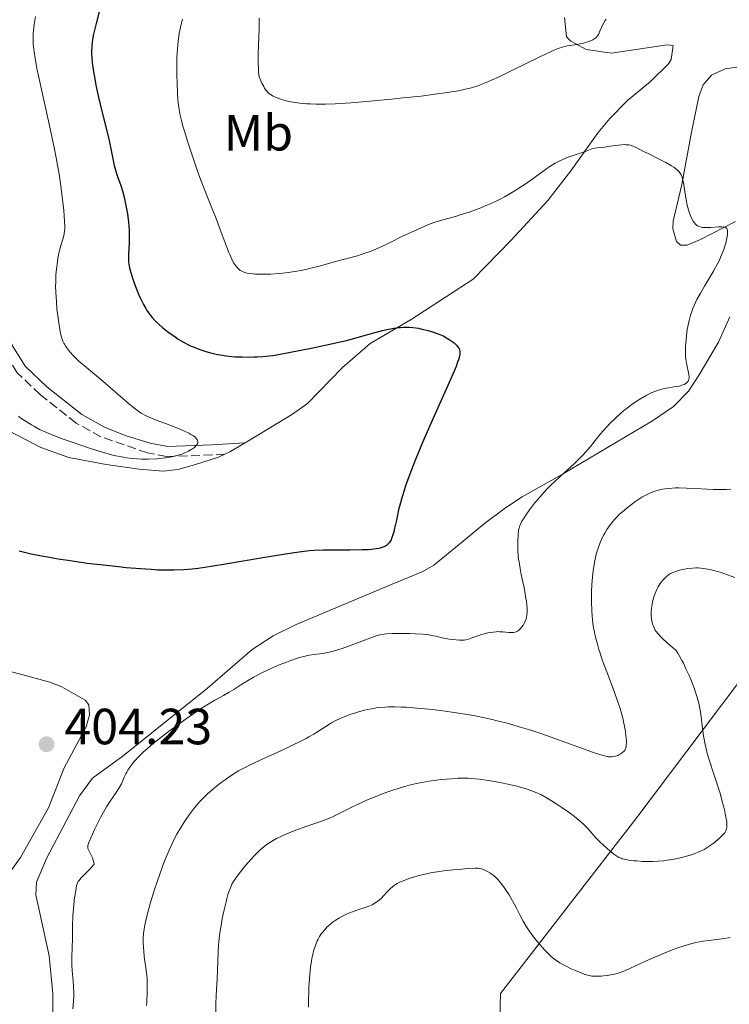
# Model space of a CAD drawing. Units: metres. Extents: x 622261 to 625744, y 4662410 to 4664783.
# Drawn here: x 624004 to 624143, y 4663026 to 4663220 of the extents above; entities that cross this region are included whole.
import ezdxf
from ezdxf.enums import TextEntityAlignment as Align

# ---------------------------------------------------------------- set-up
doc = ezdxf.new("R2010")
doc.units = ezdxf.units.M
doc.header["$MEASUREMENT"] = 0
doc.linetypes.add('DGN Style 3', pattern=[2.435890702152634, 1.739921930109024, -0.6959687720436097])
for name, color, linetype, lineweight in [('Camino', 7, 'DGN Style 3', 0), ('Cota de punto acotado terreno', 7, 'Continuous', 0), ('Curva de nivel directora', 30, 'Continuous', 30), ('Curva de nivel intermedia', 30, 'Continuous', 0), ('Etiqueta de uso rústico', 92, 'Continuous', 0), ('Límite de municipio', 7, 'Continuous', 0), ('Línea de cambio de uso (parcela vista)', 92, 'Continuous', 0), ('Margen derecho', 7, 'Continuous', 0), ('Punto acotado terreno (símbolo)', 7, 'Continuous', 0)]:
    doc.layers.add(name, color=color, linetype=linetype, lineweight=lineweight)
doc.styles.add('Style-Arial', font='arial.ttf')

# ---------------------------------------------------------------- blocks, each defined once
blk = doc.blocks.new('5PATER')
at = {"layer": 'Punto acotado terreno (símbolo)', "linetype": 'Continuous', "lineweight": 0}
h = blk.add_hatch(color=51, dxfattribs=at)
edge = h.paths.add_edge_path()
edge.add_ellipse((0, 0), major_axis=(-0.1095731443231308, -0.1110710700762829), ratio=0.9994222409660317, start_angle=0, end_angle=360)

msp = doc.modelspace()

# ---------------------------------------------------------------- linework, layer by layer
at = {"layer": 'Camino', "color": 7, "linetype": 'DGN Style 3', "lineweight": 0}
msp.add_polyline3d([(624044.030000001, 4663134.080000003, 396.3600000000006), (624041.5499999999, 4663133.940000001, 396.4100000000035), (624032.5399999977, 4663133.620000003, 395.2799999999988), (624028.8000000005, 4663134.340000002, 394.8699999999954), (624019.6000000006, 4663137.530000002, 393.5200000000042), (624014.7100000001, 4663140.230000001, 393.1100000000005), (624007.6199999999, 4663145.840000002, 392.6199999999953), (624003.1000000003, 4663150.149999999, 392.4400000000023), (624000.3199999998, 4663154.580000003, 392.3899999999994), (623998.0500000011, 4663161.020000001, 391.3899999999995), (623994.039999999, 4663187.500000001, 390.3600000000005), (623993.2199999986, 4663190.63, 390.1000000000059), (623990.8700000017, 4663196.780000002, 389.8600000000007), (623987.6999999977, 4663203.450000001, 389.4600000000065), (623984.4600000011, 4663209.030000002, 388.7200000000013), (623982.9300000002, 4663210.699999999, 388.570000000007), (623981.760000001, 4663211.480000002, 388.479999999996), (623975.1900000019, 4663214.899999999, 387.9499999999972)], dxfattribs=at)
at = {"layer": 'Curva de nivel directora', "color": 30, "linetype": 'Continuous', "lineweight": 30, "elevation": 400, "flags": 128}
for points in [[(624019.9899999994, 4663224.090000001), (624018.6399999993, 4663218.940000001), (624018.2599999993, 4663217.330000001), (624018.0999999985, 4663216.590000002), (624017.8899999983, 4663215.279999999), (624017.8199999991, 4663214.680000001), (624017.79, 4663214.300000001), (624017.7599999988, 4663213.550000002), (624017.7699999999, 4663212.820000002), (624017.7999999989, 4663212.32), (624017.8999999994, 4663211.260000001), (624018.1499999999, 4663209.440000001), (624018.3099999985, 4663208.430000001), (624018.6199999992, 4663206.800000002), (624019.2000000004, 4663204.100000001), (624019.9200000003, 4663201.170000001), (624020.8900000001, 4663197.290000001), (624021.2999999992, 4663195.529999999), (624021.7699999987, 4663193.29), (624022.229999999, 4663190.960000001), (624022.4599999993, 4663190.02), (624022.5800000001, 4663189.600000001), (624022.8599999994, 4663188.79), (624023.4899999998, 4663187.050000002), (624023.8299999994, 4663185.949999999), (624024.1499999991, 4663184.750000002), (624024.2999999989, 4663184.09), (624024.5299999992, 4663183.050000001), (624024.8199999996, 4663181.41), (624025.0499999998, 4663179.78), (624025.1199999992, 4663178.990000002), (624025.1700000005, 4663178.230000001), (624025.1900000006, 4663176.820000002), (624025.1599999993, 4663175.570000002), (624025.0299999998, 4663173.550000001), (624025.0099999995, 4663172.470000002), (624025.0399999986, 4663171.890000001), (624025.0900000001, 4663171.52), (624025.24, 4663170.770000001), (624025.4700000001, 4663169.900000001), (624025.6199999999, 4663169.4), (624025.8900000004, 4663168.570000002), (624026.42, 4663167.109999999), (624027.0199999991, 4663165.600000001), (624027.379999999, 4663164.789999999)], [(624027.379999999, 4663164.789999999), (624027.9800000002, 4663163.58), (624028.4200000005, 4663162.800000002), (624028.6500000008, 4663162.42), (624029.0199999996, 4663161.87), (624029.4100000006, 4663161.350000001), (624029.6799999989, 4663161.020000001), (624030.230000001, 4663160.400000001), (624030.5199999993, 4663160.11), (624031.1099999994, 4663159.550000002), (624031.7199999996, 4663159.029999999), (624032.1299999988, 4663158.7), (624032.9600000002, 4663158.07), (624034.2199999986, 4663157.189999999), (624034.8499999989, 4663156.77), (624035.839999999, 4663156.190000001), (624036.8600000006, 4663155.650000001), (624037.3900000004, 4663155.400000001), (624037.9400000002, 4663155.16), (624039.0699999989, 4663154.730000001), (624040.2400000001, 4663154.350000001), (624041.0199999979, 4663154.130000002), (624041.5399999988, 4663153.990000002), (624042.5800000003, 4663153.760000001), (624043.1500000004, 4663153.66), (624044.2700000001, 4663153.480000001), (624045.360000001, 4663153.36), (624046.0599999983, 4663153.300000003), (624047.4199999997, 4663153.24), (624048.8700000001, 4663153.220000002), (624049.8, 4663153.24), (624050.399999999, 4663153.26), (624051.5799999991, 4663153.340000001), (624052.7699999984, 4663153.460000001), (624053.4399999989, 4663153.550000001), (624054.6100000001, 4663153.74), (624056.9699999982, 4663154.160000001), (624061.3699999994, 4663155.039999999), (624063.7799999989, 4663155.54), (624067.0800000002, 4663156.290000001), (624067.9999999988, 4663156.520000001), (624069.5999999993, 4663156.939999999), (624072.1699999997, 4663157.680000002), (624073.37, 4663158.03), (624075.0799999998, 4663158.470000003), (624075.9800000007, 4663158.66), (624077.3299999986, 4663158.91), (624078.2200000003, 4663159.02), (624078.6600000006, 4663159.060000001), (624079.2999999999, 4663159.100000001), (624079.9199999992, 4663159.109999999), (624080.3199999991, 4663159.100000001), (624081.0900000003, 4663159.04), (624082.1799999988, 4663158.890000001), (624082.8499999995, 4663158.75), (624084.0799999987, 4663158.45), (624085.1600000006, 4663158.130000001), (624085.659999999, 4663157.960000001), (624086.3600000008, 4663157.690000001), (624087.019999998, 4663157.390000001), (624087.3499999989, 4663157.220000001), (624088.2199999985, 4663156.710000001), (624088.6299999995, 4663156.430000001), (624089.1900000006, 4663156), (624089.6800000002, 4663155.550000001), (624089.8799999991, 4663155.320000002), (624090.0899999992, 4663155.050000001), (624090.1699999997, 4663154.910000003), (624090.2599999991, 4663154.680000001), (624090.3199999994, 4663154.42), (624090.3300000007, 4663154.270000001), (624090.3300000007, 4663153.930000001), (624090.3099999982, 4663153.74), (624090.2500000001, 4663153.420000001), (624090.0499999989, 4663152.650000002), (624089.8900000004, 4663152.189999999), (624089.5999999996, 4663151.380000004), (624089.2199999996, 4663150.439999999), (624088.2400000007, 4663148.190000001), (624084.5999999995, 4663140.170000001), (624082.9700000001, 4663136.42), (624082.0200000001, 4663134.150000001), (624081.4599999991, 4663132.730000002), (624080.4600000001, 4663130.140000002), (624079.6399999997, 4663127.83), (624079.2899999988, 4663126.770000001), (624078.8199999994, 4663125.26), (624078.6200000005, 4663124.54), (624078.2599999984, 4663123.130000002), (624077.8099999991, 4663121.109999999), (624077.4600000004, 4663119.490000002), (624077.2900000005, 4663118.770000001), (624077.02, 4663117.840000002), (624076.8700000005, 4663117.460000001), (624076.7699999998, 4663117.230000001), (624076.5399999995, 4663116.830000001), (624076.4199999988, 4663116.660000001), (624076.1599999995, 4663116.359999999), (624075.869999999, 4663116.12), (624075.6499999999, 4663115.99), (624075.1799999983, 4663115.77)], [(624075.1799999983, 4663115.77), (624074.6500000008, 4663115.590000001), (624074.3400000001, 4663115.520000001), (624073.8300000004, 4663115.430000001), (624072.9000000006, 4663115.32), (624072.3499999985, 4663115.279999999), (624071.0599999988, 4663115.230000001), (624068.6399999983, 4663115.190000001), (624065.1, 4663115.180000002), (624063.4799999993, 4663115.17), (624061.6100000007, 4663115.11), (624060.6899999998, 4663115.050000002), (624059.1399999986, 4663114.880000002), (624058.2299999989, 4663114.760000002), (624055.9899999994, 4663114.420000002), (624051.4699999997, 4663113.660000001), (624044.5199999983, 4663112.470000003), (624041.2900000007, 4663111.940000001), (624038.7800000005, 4663111.58), (624037.5999999982, 4663111.439999999), (624035.839999999, 4663111.300000001), (624033.9699999982, 4663111.230000001), (624032.969999999, 4663111.220000001), (624030.7499999995, 4663111.280000002), (624029.5000000001, 4663111.350000001), (624027.4199999992, 4663111.490000002), (624024.5999999985, 4663111.730000001), (624023.0699999996, 4663111.880000004), (624020.6699999989, 4663112.140000002), (624016.9000000004, 4663112.590000001), (624013.0599999981, 4663113.130000002), (624011.1799999983, 4663113.430000002), (624008.7300000008, 4663113.850000001), (624007.5499999984, 4663114.080000003), (624005.8499999996, 4663114.420000002), (624004.2499999994, 4663114.779999999), (624003.4899999994, 4663114.970000002)]]:
    msp.add_lwpolyline(points, dxfattribs=at)
at = {"layer": 'Curva de nivel intermedia', "color": 30, "linetype": 'Continuous', "lineweight": 0, "flags": 128}
for points, elevation in [([(624006.6900000002, 4663220.310000001), (624006.5400000003, 4663219.529999998), (624006.4199999997, 4663218.710000001), (624006.3600000015, 4663218.149999999), (624006.2699999998, 4663216.980000001), (624006.2400000008, 4663216.130000001), (624006.2400000008, 4663215.659999999), (624006.2699999998, 4663214.849999998), (624006.3500000003, 4663213.890000001), (624006.4199999997, 4663213.34), (624006.6100000018, 4663212.060000001), (624006.7400000015, 4663211.319999998), (624006.9699999995, 4663210.060000001), (624007.2700000012, 4663208.640000001), (624007.9999999999, 4663205.349999999), (624009.6900000019, 4663197.890000001), (624010.4600000008, 4663194.199999999), (624010.8000000005, 4663192.460000001), (624011.3500000006, 4663189.26), (624011.7599999994, 4663186.449999998), (624011.9699999995, 4663184.81), (624012.2700000014, 4663182.099999999), (624012.4400000012, 4663179.970000001), (624012.4800000014, 4663178.96), (624012.4600000014, 4663178.41), (624012.4300000002, 4663178.089999998), (624012.3400000005, 4663177.480000001), (624012.2700000014, 4663177.149999999), (624012.0900000003, 4663176.470000001), (624011.6500000021, 4663175.009999998), (624011.4300000009, 4663174.159999999), (624011.3200000013, 4663173.689999999), (624011.1300000015, 4663172.699999999), (624011.0199999996, 4663171.990000002), (624010.8400000008, 4663170.520000001), (624010.7400000002, 4663169.4), (624010.6799999999, 4663167.920000001), (624010.6700000009, 4663167.17), (624010.7000000001, 4663166.01), (624010.8200000006, 4663164.13), (624010.9400000013, 4663162.750000001), (624011.0500000009, 4663161.82), (624011.29, 4663159.99), (624011.5800000007, 4663158.230000001), (624011.7800000019, 4663157.34), (624011.8800000001, 4663156.970000001), (624012.1100000005, 4663156.349999999), (624012.2700000014, 4663155.989999999), (624012.400000001, 4663155.759999999), (624012.6800000004, 4663155.31), (624013.2100000001, 4663154.579999999), (624013.5400000009, 4663154.179999999), (624014.1300000009, 4663153.539999999), (624014.8500000007, 4663152.829999999)], 395.0000000000001), ([(624035.6500000014, 4663219.810000001), (624035.3200000006, 4663218.519999999), (624035.1900000009, 4663217.880000001), (624035.0099999999, 4663216.929999999), (624034.7999999997, 4663215.470000001), (624034.7300000006, 4663214.71), (624034.6200000008, 4663213.100000001), (624034.5800000007, 4663212.230000001), (624034.5500000016, 4663210.42), (624034.5700000017, 4663208.59), (624034.5899999996, 4663207.390000001), (624034.6800000012, 4663205.189999999), (624034.7599999995, 4663203.930000001), (624034.820000002, 4663203.34), (624034.9200000004, 4663202.470000001), (624035.1600000019, 4663201.12), (624035.5199999994, 4663199.59), (624035.7600000009, 4663198.699999999), (624036.0400000003, 4663197.730000001), (624036.7100000008, 4663195.55), (624037.4800000018, 4663193.189999999), (624038.5599999992, 4663190.06), (624039.0900000012, 4663188.59), (624040.2000000001, 4663185.71), (624041.5299999998, 4663182.42), (624042.1600000003, 4663180.819999999), (624043.1000000011, 4663178.34), (624044.25, 4663175.23), (624044.7500000007, 4663173.939999999), (624044.980000001, 4663173.399999999), (624045.39, 4663172.5), (624045.740000001, 4663171.81), (624045.9600000001, 4663171.460000001), (624046.3500000011, 4663170.92), (624046.4900000019, 4663170.769999998), (624046.7600000001, 4663170.509999999), (624047.0300000006, 4663170.31), (624047.2200000007, 4663170.199999998), (624047.640000001, 4663170.010000001), (624048.1399999993, 4663169.850000001), (624048.440000001, 4663169.769999999), (624048.9599999996, 4663169.680000001), (624049.6200000012, 4663169.599999999), (624050.0000000012, 4663169.579999999), (624051.2000000015, 4663169.539999999), (624051.8899999999, 4663169.55), (624053.0099999999, 4663169.579999999), (624054.8100000012, 4663169.710000001), (624056.480000001, 4663169.890000001), (624057.3300000003, 4663170.010000001), (624058.6400000001, 4663170.23), (624060.0000000015, 4663170.5), (624060.700000001, 4663170.660000001), (624062.8700000013, 4663171.210000001), (624065.8399999996, 4663172.029999998), (624067.3000000014, 4663172.429999999), (624070.1500000014, 4663173.189999999), (624071.630000001, 4663173.66), (624072.6600000014, 4663174.029999999), (624073.2000000001, 4663174.239999999), (624074.0400000005, 4663174.600000001), (624074.9200000013, 4663174.999999999), (624076.8600000013, 4663175.949999999), (624078.900000002, 4663176.949999998), (624080.050000001, 4663177.500000001), (624081.9800000021, 4663178.380000001), (624084.1799999994, 4663179.329999999), (624085.400000002, 4663179.82), (624087.9400000012, 4663180.5), (624089.47, 4663180.939999999), (624090.4199999999, 4663181.230000001), (624092.1900000002, 4663181.800000001), (624093.3900000005, 4663182.220000002), (624094.1399999993, 4663182.500000001), (624095.5200000006, 4663183.050000001), (624096.1599999999, 4663183.320000002), (624097.3500000013, 4663183.869999998), (624098.4300000009, 4663184.4), (624099.1100000005, 4663184.760000001), (624100.3600000021, 4663185.480000001), (624101.35, 4663186.079999999), (624101.9800000003, 4663186.48), (624103.1700000018, 4663187.279999999), (624104.7899999999, 4663188.41), (624106.6600000008, 4663189.77), (624107.4800000011, 4663190.359999999), (624108.0600000002, 4663190.739999999), (624109.1200000017, 4663191.390000001), (624110.0500000016, 4663191.899999999), (624110.6200000015, 4663192.17), (624111.6500000019, 4663192.599999999), (624112.6700000013, 4663192.949999998), (624113.8700000015, 4663193.31), (624114.4200000013, 4663193.489999998)], 405.0000000000001), ([(624050.77, 4663219.970000002), (624050.77, 4663217.720000001), (624050.740000001, 4663216.33), (624050.6000000002, 4663213.050000001), (624050.5800000001, 4663211.24), (624050.6200000005, 4663209.989999999), (624050.6600000006, 4663209.359999998), (624050.75, 4663208.410000001), (624051.100000001, 4663207.640000001), (624051.310000001, 4663207.210000001), (624051.690000001, 4663206.490000002), (624051.8600000008, 4663206.199999998), (624052.1700000016, 4663205.749999999), (624052.4599999998, 4663205.409999999), (624052.6299999999, 4663205.239999999), (624052.9900000019, 4663204.970000001), (624053.5500000007, 4663204.630000001), (624053.8500000001, 4663204.48), (624054.3500000008, 4663204.26), (624055.2100000014, 4663203.960000001), (624056.120000001, 4663203.71), (624056.6200000017, 4663203.599999999), (624057.4300000009, 4663203.439999999), (624058.780000001, 4663203.240000002), (624060.0999999997, 4663203.119999998), (624060.8200000017, 4663203.08), (624061.9600000017, 4663203.050000001), (624063.8500000003, 4663203.050000001), (624065.7700000004, 4663203.109999999), (624066.8800000013, 4663203.179999998), (624068.8300000003, 4663203.310000001), (624072.5800000011, 4663203.63), (624076.8500000001, 4663204.03), (624079.1800000014, 4663204.269999999), (624082.6700000007, 4663204.649999999), (624085.9299999995, 4663205.050000002), (624087.3800000001, 4663205.25), (624089.6199999999, 4663205.599999999), (624090.600000001, 4663205.789999999), (624091.950000001, 4663206.100000001), (624092.5999999993, 4663206.27), (624093.88, 4663206.679999999), (624094.8600000013, 4663207.039999999), (624095.5300000019, 4663207.310000001), (624096.9900000015, 4663207.949999998), (624098.2000000007, 4663208.509999999), (624100.8300000015, 4663209.779999998), (624106.110000001, 4663212.390000001), (624108.2900000003, 4663213.409999998), (624109.1700000009, 4663213.789999999), (624109.6900000017, 4663213.99), (624110.55, 4663214.289999999), (624110.9099999999, 4663214.399999999), (624111.5300000012, 4663214.550000001), (624112.0499999998, 4663214.630000002), (624112.9500000007, 4663214.73), (624113.2900000003, 4663214.779999998), (624114.0200000012, 4663214.910000001), (624114.7499999999, 4663215.09), (624115.6600000019, 4663215.36), (624116.0599999997, 4663215.499999999)], 410.0000000000001), ([(624116.0599999997, 4663215.499999999), (624116.5500000014, 4663215.720000001), (624116.7600000015, 4663215.839999998), (624117.1100000002, 4663216.100000001), (624117.3000000003, 4663216.289999997), (624117.4099999998, 4663216.429999999), (624117.6199999999, 4663216.75), (624117.9400000017, 4663217.42), (624118.3999999999, 4663218.480000001), (624118.6799999994, 4663219.039999999), (624118.99, 4663219.550000001), (624119.1800000002, 4663219.800000002)], 410.0000000000001), ([(624114.4200000013, 4663193.489999998), (624115.2000000014, 4663193.779999999), (624116.1700000014, 4663194.15), (624116.6200000007, 4663194.289999999), (624117.2900000013, 4663194.42), (624118.8800000005, 4663194.59), (624119.9600000001, 4663194.749999999), (624121.5100000014, 4663194.970000001), (624122.2199999999, 4663195.039999999), (624122.8300000001, 4663195.069999999), (624123.1000000006, 4663195.060000001), (624123.6000000013, 4663195.009999999), (624123.9100000019, 4663194.949999998), (624124.5100000009, 4663194.749999999), (624125.2300000007, 4663194.42), (624126.5200000004, 4663193.75), (624127.4200000011, 4663193.300000001), (624129.7200000011, 4663192.17), (624130.9400000017, 4663191.550000001), (624132.03, 4663190.909999999), (624132.5000000016, 4663190.599999999), (624132.9100000008, 4663190.300000002), (624133.140000001, 4663190.100000001), (624133.520000001, 4663189.710000001), (624133.6799999997, 4663189.499999999), (624133.9400000012, 4663189.09), (624134.1300000012, 4663188.649999999), (624134.2300000017, 4663188.33), (624134.3900000004, 4663187.640000001), (624134.6100000017, 4663186.249999999), (624134.9, 4663184.179999999), (624135.1000000013, 4663183.150000001), (624135.2199999997, 4663182.659999999), (624135.5000000013, 4663181.74), (624135.820000001, 4663180.92), (624135.9800000018, 4663180.59), (624136.3000000014, 4663180.009999998), (624136.5600000008, 4663179.65), (624136.7500000009, 4663179.420000001), (624136.8800000004, 4663179.289999999), (624137.1500000008, 4663179.09), (624137.2900000017, 4663179), (624137.5900000012, 4663178.869999998), (624137.930000001, 4663178.789999999), (624138.1700000003, 4663178.75), (624138.72, 4663178.720000001), (624139.8100000008, 4663178.759999999), (624141.3200000017, 4663178.859999999), (624141.9600000011, 4663178.869999998), (624142.4100000003, 4663178.84), (624142.5900000012, 4663178.800000002), (624142.8100000003, 4663178.689999999), (624142.9199999999, 4663178.58), (624143.0200000005, 4663178.399999999), (624143.0700000019, 4663178.180000001), (624143.0899999997, 4663178.01), (624143.0800000008, 4663177.579999999), (624142.9800000002, 4663176.84), (624142.890000001, 4663176.4), (624142.7099999997, 4663175.659999998), (624142.4700000007, 4663174.850000001), (624142.3200000009, 4663174.420000001), (624141.9800000011, 4663173.52), (624141.7799999999, 4663173.05), (624141.4600000003, 4663172.34), (624141.0900000016, 4663171.609999998), (624140.2800000003, 4663170.130000001), (624138.53, 4663167.21), (624137.7300000021, 4663165.830000001), (624137.0500000003, 4663164.560000001), (624136.7599999999, 4663163.949999998), (624136.2500000001, 4663162.769999999), (624135.9599999995, 4663161.999999999), (624135.8000000009, 4663161.480000001), (624135.5100000004, 4663160.439999999), (624135.3700000016, 4663159.850000001), (624135.1500000004, 4663158.640000001), (624134.9800000006, 4663157.439999999), (624134.9, 4663156.680000001), (624134.7999999995, 4663155.279999998), (624134.7900000005, 4663153.990000002), (624134.8200000018, 4663153.26), (624134.8600000021, 4663152.819999999), (624134.9800000006, 4663152.02), (624135.4600000011, 4663149.82), (624135.5100000004, 4663149.359999999), (624135.5100000004, 4663149.160000001), (624135.47, 4663148.880000001), (624135.3700000016, 4663148.630000001), (624135.3000000002, 4663148.51), (624135.1400000014, 4663148.3), (624135.0400000009, 4663148.199999999), (624134.8600000021, 4663148.05), (624134.52, 4663147.849999999), (624134.0799999997, 4663147.67), (624133.8200000004, 4663147.59), (624133.5299999999, 4663147.52), (624132.8800000016, 4663147.399999999), (624131.4199999999, 4663147.180000001), (624130.6599999999, 4663147.039999999), (624129.690000002, 4663146.789999999)], 405.0000000000001), ([(624014.8500000007, 4663152.829999999), (624015.270000001, 4663152.439999999), (624016.7500000006, 4663151.17), (624019.1199999999, 4663149.189999999), (624020.4200000007, 4663148.099999999), (624022.4000000012, 4663146.36), (624024.9400000003, 4663144.149999999), (624026.0700000013, 4663143.230000001), (624026.5899999999, 4663142.84), (624027.550000001, 4663142.189999999), (624028.4800000008, 4663141.659999999), (624029.1100000012, 4663141.359999999), (624029.5400000003, 4663141.159999998), (624030.4900000002, 4663140.779999998), (624032.3200000009, 4663140.109999998), (624034.0599999998, 4663139.470000001), (624034.9000000004, 4663139.140000001), (624036.0600000003, 4663138.65), (624036.9500000001, 4663138.220000001), (624037.3300000001, 4663138), (624037.8300000007, 4663137.679999999), (624038.2199999995, 4663137.359999998), (624038.3700000015, 4663137.210000001), (624038.5300000003, 4663136.999999999), (624038.5900000005, 4663136.9), (624038.6599999999, 4663136.739999999), (624038.7000000001, 4663136.51), (624038.6799999999, 4663136.289999999), (624038.6300000009, 4663136.140000001), (624038.4400000009, 4663135.850000001), (624038.3200000002, 4663135.710000002), (624038.0200000006, 4663135.439999999), (624037.6500000019, 4663135.180000001), (624037.3900000004, 4663135.01), (624036.8300000015, 4663134.699999999), (624035.9700000009, 4663134.300000001), (624035.5199999994, 4663134.130000001), (624034.7999999997, 4663133.890000001), (624034.0100000007, 4663133.689999999), (624033.5800000015, 4663133.600000001), (624032.3400000011, 4663133.390000001), (624031.6700000004, 4663133.3), (624030.6199999999, 4663133.199999999), (624029.0000000016, 4663133.119999999), (624027.5599999999, 4663133.13), (624026.8300000012, 4663133.159999999), (624025.7400000005, 4663133.250000001), (624024.6299999997, 4663133.390000001), (624024.0700000008, 4663133.480000001), (624022.5199999996, 4663133.779999998), (624021.6900000004, 4663133.98), (624020.3400000003, 4663134.349999998), (624017.9599999998, 4663135.07), (624015.4400000008, 4663135.91), (624014.1100000008, 4663136.369999998), (624012.1399999994, 4663137.079999999), (624010.310000001, 4663137.779999999), (624009.4900000007, 4663138.11), (624008.7500000009, 4663138.420000001), (624007.5000000015, 4663138.99), (624006.4800000022, 4663139.519999998), (624005.8899999999, 4663139.849999999), (624004.8400000016, 4663140.52), (624003.8400000002, 4663141.21), (624003.3500000007, 4663141.560000001)], 395.0000000000001), ([(624129.690000002, 4663146.789999999), (624129.2000000003, 4663146.630000001), (624128.4500000017, 4663146.329999999), (624128.0500000014, 4663146.149999999), (624127.1999999998, 4663145.73), (624125.9400000015, 4663145.019999999), (624125.2599999999, 4663144.599999999), (624124.2000000002, 4663143.880000001), (624123.1100000017, 4663143.060000001), (624122.5500000007, 4663142.609999999), (624122.0000000009, 4663142.140000001), (624120.9200000013, 4663141.149999999), (624119.8799999997, 4663140.119999999), (624119.2300000014, 4663139.429999999), (624118.0700000013, 4663138.11), (624117.0000000007, 4663136.78), (624116.0900000011, 4663135.609999998), (624115.5700000002, 4663134.999999999), (624114.6600000005, 4663133.999999999), (624114.1100000006, 4663133.449999999), (624112.8900000004, 4663132.279999998), (624110.2200000014, 4663129.819999999), (624108.9699999997, 4663128.659999999), (624108.4100000008, 4663128.109999999), (624107.4000000006, 4663127.109999998), (624106.5300000012, 4663126.179999999), (624106.0100000004, 4663125.589999998), (624105.0600000004, 4663124.439999999), (624104.0700000002, 4663123.149999999), (624103.3100000003, 4663122.059999999), (624102.9800000016, 4663121.560000001), (624102.5700000004, 4663120.880000001), (624102.2700000008, 4663120.3), (624102.1500000001, 4663120.029999999), (624101.9900000015, 4663119.5), (624101.910000001, 4663119.12), (624101.8100000004, 4663118.199999999), (624101.7500000001, 4663116.999999999), (624101.7500000001, 4663116.310000001), (624101.7700000004, 4663115.179999999), (624101.8399999995, 4663113.999999999), (624101.910000001, 4663113.4), (624101.9900000015, 4663112.800000001), (624102.1900000004, 4663111.599999999), (624102.4299999997, 4663110.420000001), (624102.7600000004, 4663108.890000001), (624102.9200000013, 4663108.140000001), (624103.1300000015, 4663107.05), (624103.3600000016, 4663105.680000001), (624103.440000002, 4663105.05), (624103.5600000005, 4663103.789999999), (624103.5700000017, 4663103.16), (624103.5700000017, 4663102.880000001), (624103.5400000005, 4663102.470000001), (624103.440000002, 4663101.92), (624103.3700000006, 4663101.649999999), (624103.1700000018, 4663101.130000001), (624102.9400000015, 4663100.65), (624102.8000000007, 4663100.409999999), (624102.5700000004, 4663100.069999999), (624102.2999999999, 4663099.75), (624102.1600000013, 4663099.609999998), (624101.8500000007, 4663099.359999998), (624101.6800000007, 4663099.249999999), (624101.4200000016, 4663099.119999999), (624101.1399999999, 4663099.019999999), (624100.9500000001, 4663098.980000001), (624100.560000001, 4663098.939999999), (624099.9500000008, 4663098.939999999), (624098.8200000019, 4663099.07), (624098.1300000013, 4663099.130000001), (624097.7200000001, 4663099.140000001), (624097.4500000018, 4663099.119999999), (624096.8799999997, 4663099.059999999), (624095.8600000005, 4663098.9), (624095.3000000016, 4663098.769999999), (624094.440000001, 4663098.539999999), (624093.5899999995, 4663098.239999998), (624092.5600000012, 4663097.850000001), (624092.1100000021, 4663097.680000001), (624091.5300000008, 4663097.529999998), (624091.1500000008, 4663097.480000001), (624090.8800000004, 4663097.460000001), (624090.2300000022, 4663097.480000001), (624088.9200000003, 4663097.579999999), (624088.1900000015, 4663097.67), (624087.1500000021, 4663097.859999998), (624086.5300000008, 4663098.009999999), (624085.6700000003, 4663098.23), (624085.1600000006, 4663098.34), (624084.2300000007, 4663098.489999999), (624083.6699999997, 4663098.560000001), (624083.0199999993, 4663098.619999999), (624081.5500000007, 4663098.720000001), (624080.5000000002, 4663098.76), (624078.4100000004, 4663098.8), (624077.0300000012, 4663098.779999999), (624075.9200000004, 4663098.71), (624075.440000002, 4663098.659999999), (624074.5800000015, 4663098.5), (624074.0200000005, 4663098.349999999)], 405.0000000000001), ([(624143.7200000001, 4663127.199999998), (624142.900000002, 4663127.140000001), (624142.0400000014, 4663127.119999999), (624140.250000001, 4663127.15), (624139.0399999997, 4663127.210000001), (624136.6600000013, 4663127.350000001), (624134.9900000016, 4663127.430000001), (624133.5000000009, 4663127.460000002), (624132.8200000013, 4663127.439999999), (624131.5700000018, 4663127.359999998), (624130.8099999997, 4663127.27), (624130.3200000002, 4663127.189999999), (624129.4200000016, 4663126.99), (624128.9299999999, 4663126.849999999), (624128, 4663126.519999999), (624127.1200000016, 4663126.119999998), (624126.5499999993, 4663125.820000002), (624126.1700000018, 4663125.600000001), (624125.4100000017, 4663125.119999999), (624124.9800000003, 4663124.819999999), (624124.1199999999, 4663124.199999998), (624123.2700000004, 4663123.53), (624122.7400000007, 4663123.08), (624121.7500000005, 4663122.189999999), (624121.1000000001, 4663121.539999999), (624120.8099999995, 4663121.23), (624120.2599999997, 4663120.589999998), (624119.9199999999, 4663120.159999999), (624119.2800000006, 4663119.24), (624118.8700000015, 4663118.560000001), (624118.6700000004, 4663118.199999999), (624118.3700000008, 4663117.630000001), (624117.9500000007, 4663116.679999999), (624117.5599999997, 4663115.609999998), (624117.3899999997, 4663115.019999999), (624117.2199999997, 4663114.399999999), (624116.9300000014, 4663113.060000001), (624116.6900000002, 4663111.59), (624116.5600000004, 4663110.57), (624116.4800000021, 4663109.859999999), (624116.3600000015, 4663108.399999999), (624116.2899999999, 4663106.909999999), (624116.2699999998, 4663106.149999999), (624116.2600000009, 4663105.009999999), (624116.3200000012, 4663103.289999999), (624116.4000000017, 4663102.15), (624116.4599999998, 4663101.59), (624116.5600000004, 4663100.749999999), (624116.6900000002, 4663099.92), (624116.7800000017, 4663099.37), (624117.0099999997, 4663098.289999999), (624117.4200000009, 4663096.679999999), (624117.7300000016, 4663095.599999999), (624117.9599999996, 4663094.880000002), (624118.4600000003, 4663093.410000001), (624119.4000000014, 4663090.880000001), (624120.6600000019, 4663087.57), (624121.2200000007, 4663086.050000001), (624121.4600000001, 4663085.34), (624121.8900000014, 4663084.01), (624122.230000001, 4663082.82), (624122.4200000011, 4663082.080000001), (624122.7200000006, 4663080.750000001), (624122.9599999997, 4663079.45), (624123.0600000003, 4663078.689999999), (624123.1100000017, 4663078.24), (624123.1600000008, 4663077.429999999), (624123.1299999997, 4663076.75), (624123.0900000016, 4663076.449999998), (624122.9599999997, 4663076.05), (624122.8400000012, 4663075.810000001), (624122.7600000007, 4663075.699999999), (624122.62, 4663075.539999999), (624122.4600000012, 4663075.38), (624122.0800000012, 4663075.09), (624121.640000001, 4663074.84), (624121.4300000009, 4663074.749999999), (624121.0000000016, 4663074.600000001), (624120.6700000009, 4663074.519999999), (624120.2300000006, 4663074.460000001), (624119.9900000015, 4663074.460000001)], 410.0000000000001), ([(624144.5100000014, 4663109.779999999), (624143.100000001, 4663110.34), (624141.6300000001, 4663110.850000001), (624140.8300000001, 4663111.08), (624139.6100000017, 4663111.390000001), (624138.7900000014, 4663111.539999999), (624138.3900000014, 4663111.599999999), (624137.8000000013, 4663111.659999999), (624137.2300000014, 4663111.690000001), (624136.8600000005, 4663111.699999999), (624136.1500000019, 4663111.67), (624135.1799999995, 4663111.560000001), (624134.5900000016, 4663111.46), (624133.5800000012, 4663111.220000001), (624132.8000000013, 4663110.99), (624132.4700000006, 4663110.87), (624132.0500000002, 4663110.67), (624131.8500000013, 4663110.559999999), (624131.4700000013, 4663110.32), (624130.9700000006, 4663109.92), (624130.7200000002, 4663109.689999999), (624130.3499999992, 4663109.300000001), (624129.9900000016, 4663108.869999999), (624129.8200000017, 4663108.640000002), (624129.3900000004, 4663107.949999998), (624129.1900000013, 4663107.579999999), (624128.920000001, 4663106.980000001), (624128.6700000007, 4663106.319999999), (624128.5600000012, 4663105.98), (624128.2999999997, 4663104.989999999), (624128.2000000012, 4663104.48), (624128.0899999995, 4663103.710000001), (624128.0300000013, 4663102.959999999), (624128.0200000001, 4663102.600000001), (624128.0300000013, 4663102.249999999), (624128.0899999995, 4663101.59), (624128.2100000002, 4663100.970000001), (624128.3100000008, 4663100.579999999), (624128.4000000001, 4663100.34), (624128.5900000001, 4663099.859999999), (624128.8300000015, 4663099.400000001), (624129.0100000004, 4663099.140000001), (624129.3800000015, 4663098.679999999), (624129.9400000002, 4663098.100000001), (624130.3100000012, 4663097.749999999), (624131.8300000011, 4663096.369999998), (624132.8800000016, 4663095.470000001), (624133.2700000006, 4663094.92), (624133.5400000011, 4663094.470000001), (624134.1, 4663093.46), (624134.3900000004, 4663092.899999999), (624134.9500000015, 4663091.71), (624135.4900000001, 4663090.489999999), (624135.820000001, 4663089.680000001), (624136.4199999999, 4663088.179999998), (624136.6900000004, 4663087.439999999), (624137.1100000006, 4663086.150000001), (624137.4100000003, 4663085.039999999), (624137.5599999999, 4663084.329999999)], 415), ([(624074.0200000005, 4663098.349999999), (624072.7799999999, 4663097.930000001), (624071.0000000007, 4663097.26), (624068.360000001, 4663096.27), (624067.1500000019, 4663095.840000001), (624065.6500000019, 4663095.359999999), (624064.8099999992, 4663095.140000001), (624064.2900000007, 4663095.029999999), (624063.2600000004, 4663094.859999999), (624061.5900000005, 4663094.640000001), (624060.6299999994, 4663094.48), (624059.560000001, 4663094.249999999), (624058.9700000009, 4663094.09), (624058.3499999996, 4663093.909999999), (624057.0100000007, 4663093.46), (624055.6200000005, 4663092.939999999), (624054.7000000017, 4663092.57), (624052.9300000014, 4663091.800000002), (624051.2000000015, 4663090.980000001), (624050.2000000001, 4663090.449999999), (624049.5800000011, 4663090.109999999), (624048.4800000013, 4663089.460000001), (624047.3600000015, 4663088.76), (624045.8100000002, 4663087.77), (624044.8700000015, 4663087.21), (624043.7699999996, 4663086.59), (624042.0500000007, 4663085.619999999), (624041.0899999995, 4663085.060000001), (624039.5499999995, 4663084.119999999), (624038.7400000005, 4663083.599999999), (624037.9000000021, 4663083.039999999), (624036.1699999999, 4663081.849999998), (624034.4600000001, 4663080.609999999), (624033.3700000015, 4663079.789999999), (624031.3799999999, 4663078.259999999), (624029.5899999995, 4663076.819999999), (624028.6300000006, 4663075.999999999), (624028.0700000018, 4663075.5), (624027.0800000017, 4663074.56), (624026.23, 4663073.640000001), (624025.8500000001, 4663073.180000001), (624025.3300000015, 4663072.500000001), (624024.88, 4663071.83), (624024.69, 4663071.49), (624024.5100000012, 4663071.159999999), (624024.2000000004, 4663070.489999999), (624023.6200000015, 4663069.15), (624023.2599999994, 4663068.490000002), (624023.0600000005, 4663068.150000001), (624022.5900000011, 4663067.46), (624021.410000001, 4663065.76), (624020.7200000003, 4663064.659999999), (624020.3499999993, 4663064.019999998), (624019.6000000006, 4663062.63), (624018.8600000006, 4663061.189999999), (624018.4000000001, 4663060.27), (624017.6500000014, 4663058.679999998), (624017.1900000009, 4663057.599999999), (624017.0600000013, 4663057.220000001), (624017.0200000011, 4663057.050000001), (624017.0000000009, 4663056.759999998), (624017.0099999999, 4663056.56), (624017.0400000013, 4663056.419999998), (624017.1399999995, 4663056.139999999), (624017.5100000006, 4663055.380000002), (624017.9100000006, 4663054.560000001), (624018.0899999995, 4663054.119999998), (624018.2300000003, 4663053.66), (624018.2900000006, 4663053.42), (624017.9800000022, 4663053.019999999), (624017.3499999996, 4663052.289999999), (624016.9200000005, 4663051.859999998), (624016.1400000004, 4663051.099999999), (624015.6500000008, 4663050.599999998), (624015.2799999998, 4663050.140000001), (624015.1400000014, 4663049.909999999), (624014.92, 4663049.429999999), (624014.8100000005, 4663049.060000001), (624014.6200000005, 4663048.169999998), (624014.4400000017, 4663046.99), (624014.3500000001, 4663046.3), (624014.2300000016, 4663045.150000001), (624014.0900000008, 4663043.210000001), (624014.0199999993, 4663041.099999999), (624013.9700000001, 4663038.380000001), (624013.9500000001, 4663037.210000002), (624013.8499999995, 4663034.659999999), (624013.8600000006, 4663033.56), (624013.9600000011, 4663032.33), (624014.1500000011, 4663030.329999999), (624014.2100000015, 4663029.149999999), (624014.2300000016, 4663027.980000001), (624014.2300000016, 4663027.359999998), (624014.1900000013, 4663026.38), (624014.0700000006, 4663024.819999999)], 405.0000000000001), ([(624119.9900000015, 4663074.460000001), (624119.6000000002, 4663074.49), (624118.8400000003, 4663074.650000001), (624118.3700000008, 4663074.779999998), (624117.1799999995, 4663075.16), (624114.6800000007, 4663076.05), (624110.3100000008, 4663077.65), (624107.8200000008, 4663078.529999999), (624105.5000000007, 4663079.309999999), (624104.3099999994, 4663079.699999998), (624102.480000001, 4663080.279999999), (624099.6500000014, 4663081.090000001), (624097.7000000001, 4663081.600000001), (624096.7000000008, 4663081.84), (624095.1800000009, 4663082.179999999), (624093.640000001, 4663082.489999999), (624092.5999999993, 4663082.680000001), (624090.5200000005, 4663083.029999998), (624087.4500000017, 4663083.48), (624085.4800000002, 4663083.720000002), (624084.2199999995, 4663083.859999999), (624081.8700000005, 4663084.079999999), (624079.7800000005, 4663084.24), (624078.8300000007, 4663084.289999999), (624077.4900000016, 4663084.32), (624076.230000001, 4663084.3), (624075.6200000008, 4663084.279999998), (624074.4400000006, 4663084.180000001), (624073.8600000017, 4663084.099999999), (624072.980000001, 4663083.96), (624072.1000000006, 4663083.789999999), (624071.5100000004, 4663083.649999999), (624070.3400000012, 4663083.34), (624069.7600000001, 4663083.17), (624068.6300000015, 4663082.789999999), (624067.5600000008, 4663082.38), (624066.8800000013, 4663082.09), (624065.6500000019, 4663081.509999999), (624065.0300000005, 4663081.17), (624063.9000000019, 4663080.480000001), (624063.1700000009, 4663080), (624062.1300000015, 4663079.329999999), (624061.5599999994, 4663078.969999999), (624060.5900000016, 4663078.399999999), (624060.0500000005, 4663078.09), (624059.150000002, 4663077.619999999), (624057.1100000013, 4663076.619999998), (624054.9299999997, 4663075.609999999), (624052.0900000011, 4663074.32), (624050.8200000015, 4663073.739999999), (624048.7500000016, 4663072.76), (624047.8900000012, 4663072.319999999), (624046.7300000011, 4663071.689999999), (624046.1900000002, 4663071.359999998), (624045.0900000005, 4663070.659999999), (624044.0500000011, 4663069.939999999), (624043.5100000004, 4663069.55), (624042.680000001, 4663068.929999999), (624041.4300000014, 4663067.9), (624040.6100000012, 4663067.17), (624040.2100000011, 4663066.800000001), (624039.620000001, 4663066.210000001), (624039.050000001, 4663065.609999999), (624038.6900000012, 4663065.199999998), (624037.9900000015, 4663064.359999998), (624037.0000000015, 4663063.07), (624036.3900000012, 4663062.199999998), (624036, 4663061.609999998), (624035.2600000001, 4663060.439999999), (624034.5700000017, 4663059.250000001), (624034.240000001, 4663058.649999999), (624033.7500000015, 4663057.689999999), (624033.0200000005, 4663056.119999999), (624032.2500000016, 4663054.279999999), (624031.8499999993, 4663053.24), (624031.1100000016, 4663051.17), (624030.7200000006, 4663050.06), (624030.1600000017, 4663048.339999998), (624029.3700000005, 4663045.759999999), (624028.7000000001, 4663043.329999999), (624028.4299999995, 4663042.240000002), (624028.1800000013, 4663041.060000001), (624028.0899999996, 4663040.5), (624027.9800000002, 4663039.659999999), (624027.930000001, 4663038.800000001), (624027.9199999998, 4663038.350000001), (624027.930000001, 4663037.640000001), (624027.9600000001, 4663037.130000001), (624028.0400000005, 4663036.020000001), (624028.2100000004, 4663034.569999999), (624028.3500000013, 4663033.460000001), (624028.7400000001, 4663030.850000001), (624028.7300000011, 4663029.140000001), (624028.72, 4663028.11), (624028.6500000008, 4663026.289999999), (624028.6100000005, 4663025.49)], 410.0000000000001), ([(624137.5599999999, 4663084.329999999), (624137.7800000012, 4663082.850000001), (624138.1100000021, 4663080.149999999), (624138.3400000001, 4663078.59), (624138.6600000019, 4663076.910000001), (624138.8600000008, 4663076.03), (624139.0900000011, 4663075.130000002), (624139.6299999997, 4663073.29), (624140.230000001, 4663071.449999998), (624141.010000001, 4663069.119999999), (624141.3600000021, 4663068.050000001), (624141.5900000001, 4663067.3), (624141.9800000011, 4663065.949999999), (624142.2900000019, 4663064.77), (624142.4500000004, 4663064.09), (624142.7000000009, 4663062.930000001), (624142.8600000017, 4663062.029999998), (624142.910000001, 4663061.66), (624142.9500000011, 4663061.180000001), (624142.9500000011, 4663060.970000001), (624142.9199999999, 4663060.58), (624142.8600000017, 4663060.27), (624142.8100000003, 4663060.119999997), (624142.7200000009, 4663059.890000001), (624142.5100000009, 4663059.539999999), (624142.2200000002, 4663059.17), (624142.0400000014, 4663058.980000001), (624141.3500000008, 4663058.329999999), (624140.800000001, 4663057.869999999), (624140.420000001, 4663057.569999999), (624139.6299999997, 4663056.990000002), (624138.8699999999, 4663056.480000001), (624138.4699999996, 4663056.249999999), (624137.8600000016, 4663055.929999999), (624137.170000001, 4663055.619999998), (624136.7999999999, 4663055.48), (624135.9800000018, 4663055.189999999), (624134.7500000002, 4663054.829999999), (624134.0900000009, 4663054.659999999), (624132.5599999998, 4663054.329999999), (624131.1600000006, 4663054.099999999), (624130.4600000011, 4663054.009999999), (624129.4000000015, 4663053.910000001), (624128.3399999999, 4663053.859999999), (624127.8100000002, 4663053.850000001), (624127.2800000003, 4663053.850000001), (624126.2499999999, 4663053.890000001), (624125.270000001, 4663053.96), (624124.6600000006, 4663054.009999999), (624123.6200000013, 4663054.149999999), (624122.7600000007, 4663054.3), (624122.3300000017, 4663054.409999999), (624122.0900000002, 4663054.489999999), (624121.67, 4663054.659999999), (624121.2800000011, 4663054.880000001), (624121.0599999998, 4663055.02), (624120.690000001, 4663055.279999998), (624119.9600000001, 4663055.88), (624118.6300000001, 4663057.050000001), (624117.9300000005, 4663057.710000001), (624116.9900000017, 4663058.66), (624116.3200000012, 4663059.430000001), (624115.5600000012, 4663060.350000001), (624115.0899999996, 4663060.84), (624114.8000000013, 4663061.109999998), (624114.1399999997, 4663061.689999999), (624113.3799999999, 4663062.330000001), (624112.820000001, 4663062.76), (624111.6500000019, 4663063.640000001), (624110.4400000004, 4663064.499999999), (624109.8200000013, 4663064.91), (624108.9000000004, 4663065.509999999), (624107.5200000014, 4663066.350000001), (624106.2800000008, 4663067.029999999), (624105.6100000002, 4663067.349999999), (624104.5000000016, 4663067.809999999), (624103.1900000018, 4663068.249999999), (624102.4400000008, 4663068.470000001), (624101.6100000015, 4663068.689999999), (624099.7899999998, 4663069.119999999), (624098.5100000014, 4663069.38), (624096.7900000003, 4663069.699999998), (624095.9499999997, 4663069.829999999), (624094.1799999995, 4663070.070000002), (624093.3900000005, 4663070.16), (624091.9700000011, 4663070.25), (624090.7500000007, 4663070.27), (624090.0100000009, 4663070.25), (624088.6500000019, 4663070.17), (624086.7099999995, 4663069.999999999), (624085.7400000017, 4663069.890000001), (624084.2500000009, 4663069.680000001), (624082.8400000005, 4663069.439999999), (624082.0899999995, 4663069.289999999), (624080.8600000001, 4663069.009999999), (624079.49, 4663068.640000001), (624078.7400000012, 4663068.42), (624076.5500000007, 4663067.710000001), (624075.3800000016, 4663067.289999999), (624073.6300000015, 4663066.630000001), (624071.9400000017, 4663065.939999999)], 415), ([(624071.9400000017, 4663065.939999999), (624071.1399999993, 4663065.58), (624070.3900000005, 4663065.240000002), (624069.0100000014, 4663064.559999999), (624066.5599999994, 4663063.289999999), (624065.3800000015, 4663062.730000001), (624064.7900000013, 4663062.480000001), (624063.5900000011, 4663062), (624062.3700000007, 4663061.57), (624060.7600000014, 4663061.019999999), (624059.9600000011, 4663060.75), (624058.2300000011, 4663060.109999998), (624057.1500000015, 4663059.689999999), (624055.2800000008, 4663058.890000001), (624054.1699999998, 4663058.359999998), (624053.5599999997, 4663058.029999998), (624053.1799999997, 4663057.8), (624052.4599999998, 4663057.34), (624051.7400000001, 4663056.800000001), (624051.3700000013, 4663056.49), (624050.77, 4663055.96), (624050.1200000019, 4663055.319999998), (624049.770000001, 4663054.949999998), (624048.610000001, 4663053.66), (624048.0800000011, 4663053.039999999), (624047.0900000011, 4663051.81), (624046.4500000017, 4663050.970000002), (624046.1800000012, 4663050.599999998), (624045.7499999999, 4663049.95), (624045.4200000013, 4663049.369999999), (624045.2300000013, 4663049), (624044.9200000007, 4663048.220000001), (624044.63, 4663047.33), (624044.4800000002, 4663046.81), (624044.25, 4663045.940000001), (624043.8800000013, 4663044.34), (624043.5199999991, 4663042.599999999), (624043.3499999993, 4663041.659999999), (624043.1100000001, 4663040.199999998), (624042.9, 4663038.749999999), (624042.8200000017, 4663038.039999999), (624042.7600000014, 4663037.350000001), (624042.680000001, 4663036.029999999), (624042.5600000003, 4663032.449999998), (624042.4700000009, 4663030.779999998), (624042.3400000012, 4663028.590000001), (624042.2899999998, 4663027.470000001), (624042.2600000007, 4663025.74), (624042.2200000006, 4663023.220000001)], 415), ([(624108.8500000013, 4663034.71), (624108.1300000015, 4663035.34), (624107.7400000005, 4663035.71), (624107.0000000005, 4663036.470000001), (624106.6100000016, 4663036.890000001), (624106.0100000004, 4663037.58), (624105.1100000017, 4663038.680000001), (624104.2500000013, 4663039.829999999), (624103.8500000011, 4663040.41), (624103.4800000001, 4663040.989999999), (624102.8099999997, 4663042.130000001), (624102.2100000005, 4663043.24), (624101.4800000018, 4663044.680000001), (624101.1199999999, 4663045.369999997), (624100.3900000011, 4663046.680000001), (624100.02, 4663047.289999999), (624099.4800000014, 4663048.159999999), (624098.9299999992, 4663048.939999999), (624098.67, 4663049.289999999), (624098.4000000019, 4663049.619999999), (624097.8899999999, 4663050.220000001), (624097.4000000004, 4663050.720000001), (624097.0700000018, 4663051.01), (624096.4500000004, 4663051.499999999), (624096.2300000014, 4663051.650000001), (624095.7900000011, 4663051.91), (624095.3700000008, 4663052.109999999), (624095.1100000016, 4663052.220000001), (624094.6199999999, 4663052.390000001), (624094.1600000017, 4663052.5), (624093.88, 4663052.529999999), (624093.3200000012, 4663052.539999999), (624091.950000001, 4663052.470000002), (624090.0600000002, 4663052.310000001), (624088.9400000003, 4663052.199999998), (624087.1600000011, 4663051.99), (624085.3799999997, 4663051.74), (624084.5300000003, 4663051.600000001), (624083.73, 4663051.439999999), (624082.2700000005, 4663051.099999999), (624081.0099999999, 4663050.739999999), (624080.27, 4663050.490000002), (624079.8299999996, 4663050.33), (624079.0400000006, 4663050.01), (624078.6500000019, 4663049.840000001), (624078.0000000013, 4663049.500000001), (624077.4600000004, 4663049.17), (624077.1500000019, 4663048.949999998), (624076.5900000009, 4663048.48), (624076.0099999999, 4663047.890000002), (624075.2499999999, 4663047.070000002), (624074.8699999999, 4663046.67), (624074.3400000001, 4663046.179999999), (624074.0600000008, 4663045.949999999), (624073.5800000001, 4663045.63), (624073.0300000003, 4663045.34), (624072.7199999995, 4663045.199999998), (624072.390000001, 4663045.07), (624071.6500000011, 4663044.810000001), (624070.0000000016, 4663044.279999999), (624069.1400000011, 4663043.970000001), (624068.7099999996, 4663043.800000001), (624067.8800000004, 4663043.430000001), (624067.1000000003, 4663043.029999999), (624066.6100000008, 4663042.76), (624065.7400000013, 4663042.220000001), (624065.1900000015, 4663041.839999998), (624064.9400000012, 4663041.65), (624064.4900000019, 4663041.26), (624064.2100000002, 4663040.980000001), (624063.6400000004, 4663040.359999998), (624063.2300000011, 4663039.859999998), (624063.0200000011, 4663039.579999999), (624062.7000000015, 4663039.099999998), (624062.390000001, 4663038.529999998), (624062.2300000021, 4663038.220000001), (624061.9300000003, 4663037.509999999), (624061.7900000017, 4663037.109999998), (624061.5800000017, 4663036.449999999), (624061.3600000005, 4663035.570000002), (624061.2500000009, 4663035.090000001), (624061.100000001, 4663034.310000001), (624060.9100000011, 4663033.019999999), (624060.7500000001, 4663031.57), (624060.6800000009, 4663030.779999998), (624060.5800000003, 4663029.09), (624060.54, 4663028.180000001), (624060.4999999999, 4663026.720000001), (624060.490000001, 4663025.180000001)], 420.0000000000001), ([(624143.5800000015, 4663038.899999999), (624141.9200000007, 4663038.650000001), (624139.4000000017, 4663038.309999999), (624138.2500000006, 4663038.139999999), (624136.8600000005, 4663037.9), (624136.0800000002, 4663037.730000001), (624135.5800000017, 4663037.599999999), (624134.5100000012, 4663037.279999998), (624133.2500000005, 4663036.839999998), (624132.5399999997, 4663036.579999999), (624131.390000001, 4663036.140000001), (624129.52, 4663035.359999998), (624127.5199999996, 4663034.470000002), (624124.9500000012, 4663033.289999999), (624123.8400000003, 4663032.789999999), (624122.62, 4663032.27), (624122.1000000014, 4663032.07), (624121.3900000006, 4663031.829999999), (624121.0599999998, 4663031.730000001), (624120.3899999993, 4663031.57), (624119.35, 4663031.4), (624118.6500000004, 4663031.319999999), (624118.200000001, 4663031.279999999), (624117.3800000007, 4663031.25), (624116.660000001, 4663031.269999999), (624116.3200000012, 4663031.3), (624115.7900000014, 4663031.409999999), (624115.5000000009, 4663031.480000001), (624114.8500000006, 4663031.689999999), (624114.0700000004, 4663031.979999999), (624112.9000000014, 4663032.470000001), (624112.2900000013, 4663032.739999999), (624111.0000000015, 4663033.359999998), (624110.0000000001, 4663033.91), (624109.5399999997, 4663034.21), (624108.8500000013, 4663034.71)], 420.0000000000001)]:
    msp.add_lwpolyline(points, dxfattribs=dict(at, elevation=elevation))
at = {"layer": 'Límite de municipio', "color": 7, "linetype": 'Continuous', "lineweight": 0}
msp.add_polyline3d([(624404.879999999, 4663227.489999998, 406.02), (624381.3999999985, 4663207, 402.52), (624349.1000000016, 4663182.75, 404.37), (624343.120000001, 4663178.260000002, 405.07), (624322.8000000007, 4663162.960000001, 407.57), (624312.1400000006, 4663156.109999999, 409.44), (624287.9699999989, 4663144, 413.88), (624262.1900000013, 4663130.57, 420.45), (624241.3900000006, 4663121.460000001, 425.33), (624211.7300000006, 4663110.5, 423.99), (624175.1999999993, 4663099.760000002, 418.18), (624148.4899999984, 4663093.440000001, 417.6600000000001), (624124.9800000006, 4663062.260000002, 413.18), (624098.3599999994, 4663027.84, 421.55), (624097.9800000006, 4663015.620000001, 423.57), (624096.1099999994, 4662984.039999999, 423.11), (624092.9100000003, 4662948.739999998, 412.11), (624091.3500000016, 4662938.940000001, 409.6), (624090.7800000012, 4662935.34, 409.1), (624088.3900000006, 4662915.699999999, 406.99), (624083.0399999992, 4662883.809999999, 404.62)], dxfattribs=at)
at = {"layer": 'Línea de cambio de uso (parcela vista)', "color": 92, "linetype": 'Continuous', "lineweight": 0, "extrusion": (0.2428297934140342, -0.3664012600203669, 0.8982114495406887), "elevation": -1556685.704579613, "flags": 128}
msp.add_lwpolyline([(3096253.410956708, 3181858.124862747), (3096249.918716766, 3181858.284111588), (3096248.839376004, 3181858.466110264)], dxfattribs=at)
at = {"layer": 'Línea de cambio de uso (parcela vista)', "color": 92, "linetype": 'Continuous', "lineweight": 0}
for points in [[(624110.9500000002, 4663220.130000001, 410.5299999999988), (624111.3099999997, 4663216.289999999, 410.1300000000047), (624112.2199999997, 4663215.42, 409.9100000000035), (624115.2100000001, 4663213.84, 409.5500000000029), (624120.1900000004, 4663213.109999999, 409.1999999999971), (624131.1900000004, 4663214.710000001, 408.1999999999971), (624132.3799999999, 4663214.58, 408.0800000000018), (624131.9900000002, 4663211.810000001, 407.5099999999948), (624131.4100000003, 4663211.01, 407.3899999999995), (624127.9100000003, 4663207.539999999, 406.75), (624123.3799999999, 4663203.76, 406.0899999999965), (624119.8899999997, 4663200.220000001, 405.8399999999965), (624117.5700000003, 4663197.439999999, 405.6900000000023), (624112.2100000001, 4663189.939999999, 404.3800000000047), (624107.6699999999, 4663184.060000001, 403.820000000007), (624100.4500000002, 4663176.25, 402.7100000000065), (624092.9199999999, 4663168.58, 401.6600000000035), (624080.7199999997, 4663160.65, 400.1600000000035), (624072.6399999997, 4663155.869999999, 399.7100000000065), (624067.1900000004, 4663151.189999999, 398.8800000000047), (624060.3200000003, 4663144.109999999, 397.25), (624057.3200000003, 4663141.970000001, 396.7599999999948), (624048.0099999999, 4663136.350000001, 396.2100000000065)], [(624144.6600000003, 4663179.91, 405.2899999999936), (624137.7599999999, 4663176.380000001, 404.6399999999995), (624135.1100000005, 4663175.300000001, 404.3099999999977), (624133.7800000003, 4663175.279999999, 404.1699999999983), (624133.0199999996, 4663176.01, 404.1100000000006), (624132.2800000003, 4663178.480000001, 404.1300000000047), (624132.3600000005, 4663179.99, 404.25), (624134.0599999997, 4663187.24, 404.8800000000047), (624135.9600000001, 4663197.52, 406.179999999993), (624137.4199999999, 4663204.529999999, 406.9799999999959), (624138.2800000003, 4663206.83, 407.2599999999948), (624139.9100000003, 4663208.74, 407.8099999999977), (624142.6100000005, 4663210.02, 408.4900000000052), (624149.4600000001, 4663210.960000001, 409.5899999999965)], [(624044.0300000003, 4663134.08, 396.3600000000006), (624042.7599999999, 4663133.51, 396.4600000000065), (624038.0199999996, 4663131.970000001, 395.9100000000035), (624034.7699999996, 4663131.109999999, 395.8899999999995), (624031.8899999997, 4663130.76, 395.929999999993), (624027.1500000004, 4663131.119999999, 395.7200000000012), (624020.6100000005, 4663132.050000001, 395.9700000000012), (624013.2599999999, 4663133.470000001, 396.070000000007), (624007.75, 4663135.42, 396.3699999999953), (623998.2100000001, 4663140.34, 396.429999999993), (623993.1500000004, 4663143.49, 397.6399999999995), (623989.25, 4663146.539999999, 397.9799999999959), (623975.2999999998, 4663162.300000001, 399.8000000000029), (623967.6100000005, 4663169.57, 400.5399999999936), (623963.4600000001, 4663172.689999999, 400.6199999999953), (623958.9000000004, 4663174.75, 400.5899999999965), (623952.5099999999, 4663175.800000001, 400.2299999999959), (623938.9800000006, 4663174.49, 399.9600000000065), (623936.5, 4663174.67, 400.3099999999977), (623926.9500000002, 4663176.980000001, 400.570000000007), (623920.8700000001, 4663179.130000001, 400.8099999999977), (623916.3399999999, 4663181.220000001, 401.0200000000041), (623905.8700000001, 4663187.449999999, 401.3600000000006), (623900.2599999999, 4663190.029999999, 400.8899999999995)], [(624128.2999999998, 4663140.66, 405.6900000000023), (624132.4199999999, 4663143.460000001, 405.3999999999942), (624135.3600000005, 4663146.51, 405.4700000000012), (624137.4800000006, 4663149.710000001, 405.6399999999995), (624141.2699999996, 4663156.140000001, 406.3800000000047), (624143.54, 4663161.16, 406.3000000000029)], [(624010.0700000003, 4663020.380000001, 404.1999999999971), (624010.0899999999, 4663027.789999999, 404.070000000007), (624009.4100000003, 4663035.25, 403.3500000000058), (624006.79, 4663047.289999999, 402.6000000000058), (624006.8899999997, 4663049.789999999, 402.4900000000052), (624008.8899999997, 4663054.439999999, 402.6000000000058), (624015.3899999997, 4663066.82, 403.9799999999959), (624017.9500000002, 4663070.300000001, 403.7599999999948), (624023.9500000002, 4663074.699999999, 403.8899999999995), (624040.6100000005, 4663088.029999999, 404.0099999999948), (624049.3700000001, 4663095.59, 403.3099999999977), (624053.5599999997, 4663098.34, 403.0099999999948), (624058.04, 4663100.57, 402.9799999999959), (624077, 4663108.51, 401.1999999999971), (624083.0300000003, 4663110.99, 401.3000000000029), (624085.2000000002, 4663112.210000001, 401.5599999999977), (624089.4699999997, 4663115.689999999, 402.0299999999988), (624095.1699999999, 4663120.42, 403.1399999999995), (624099.29, 4663123.52, 403.679999999993), (624102.6299999999, 4663125.699999999, 404.1600000000035), (624110.5599999997, 4663130.130000001, 405.0500000000029), (624128.2999999998, 4663140.66, 405.6900000000023)], [(623996.3799999999, 4663092.720000001, 404.5899999999965), (624009.5599999997, 4663089.16, 404.0599999999977), (624011.8799999999, 4663088.279999999, 403.8500000000058), (624016.4900000002, 4663085.67, 403.6199999999953), (624017.1900000004, 4663084.699999999, 403.5899999999965), (624017.3700000001, 4663082.779999999, 403.6300000000047), (624016.7000000002, 4663080.380000001, 403.7100000000065), (624012.3700000001, 4663072.32, 403.3000000000029), (624009.25, 4663064.41, 402.8899999999995), (624003.7800000003, 4663054.640000001, 402.3500000000058), (623999.8799999999, 4663049.279999999, 402.5800000000018)]]:
    msp.add_polyline3d(points, dxfattribs=at)
at = {"layer": 'Margen derecho', "color": 7, "linetype": 'Continuous', "lineweight": 0}
msp.add_polyline3d([(624048.010000002, 4663136.350000003, 396.2100000000065), (624041.4299999992, 4663135.940000001, 396.2200000000012), (624032.7600000012, 4663135.620000003, 394.9199999999984), (624029.2800000011, 4663136.280000002, 394.929999999993), (624024.6000000006, 4663137.719999999, 393.7599999999949), (624020.4600000011, 4663139.350000002, 393.570000000007), (624015.8299999975, 4663141.91, 393.0800000000019), (624008.9400000009, 4663147.359999999, 392.4100000000034), (624004.6600000005, 4663151.430000001, 392.320000000007), (624002.1399999993, 4663155.460000002, 392.320000000007), (623999.9899999967, 4663161.500000001, 391.4199999999984), (623995.9999999992, 4663187.899999999, 390.320000000007), (623995.1200000008, 4663191.260000003, 390.0399999999936), (623992.7100000012, 4663197.559999999, 389.6999999999972), (623989.4799999992, 4663204.38, 389.2200000000012), (623986.0799999973, 4663210.230000001, 388.6600000000035), (623984.2399999977, 4663212.220000001, 388.4900000000054), (623982.7800000003, 4663213.200000001, 388.3800000000047), (623975.44, 4663217.040000001, 387.7599999999949)], dxfattribs=at)

# ---------------------------------------------------------------- block references
at = {"layer": 'Punto acotado terreno (símbolo)', "color": 7, "linetype": 'Continuous', "lineweight": 0, "xscale": 10, "yscale": 10, "zscale": 10}
msp.add_blockref('5PATER', (624008.8799999983, 4663076.950000001, 404.2299999999959), dxfattribs=at)

# ---------------------------------------------------------------- texts
at = {"layer": 'Cota de punto acotado terreno', "color": 7, "linetype": 'Continuous', "lineweight": 0, "style": 'Style-Arial'}
msp.add_text('404.23', height=7.000000000000002, dxfattribs=at).set_placement((624012.3799999991, 4663076.95, 404.2299999999959))
at = {"layer": 'Etiqueta de uso rústico', "color": 92, "linetype": 'Continuous', "lineweight": 0, "style": 'Style-Arial'}
msp.add_text('Mb', height=7.000000000000002, dxfattribs=at).set_placement((624050.6302462409, 4663197.41001, 408.0599999999977), align=Align.MIDDLE_CENTER)

doc.saveas('drawing.dxf')
